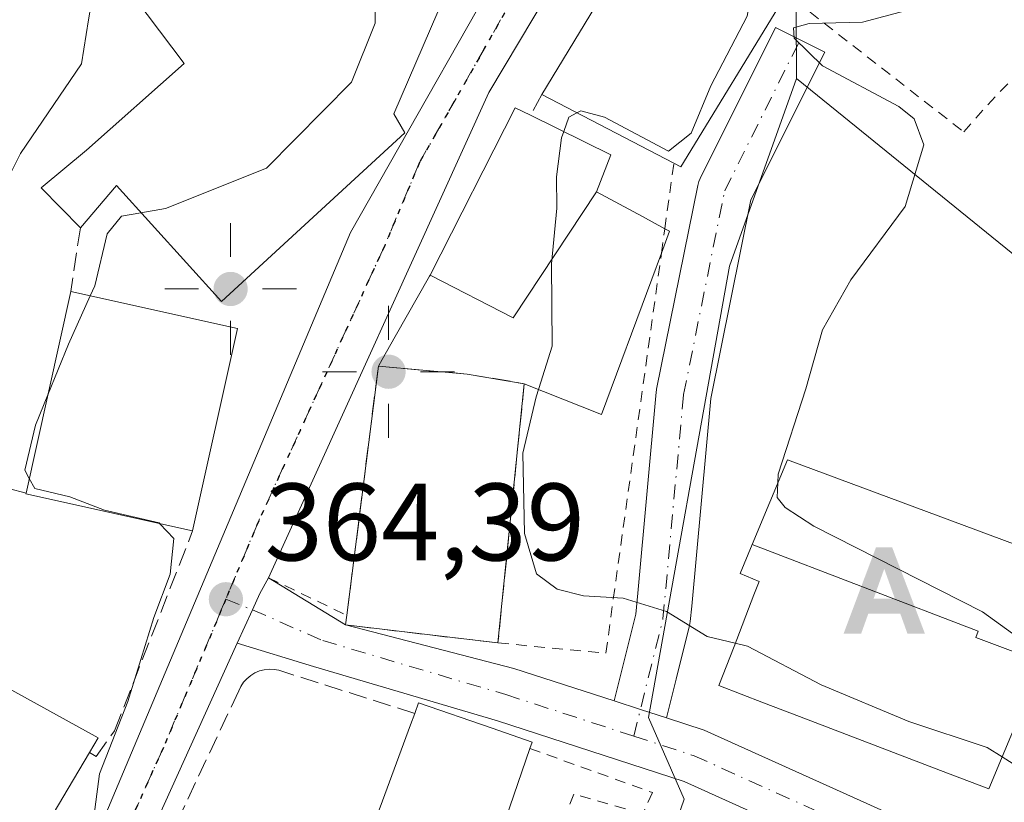
# Model space of a CAD drawing. Units: metres. Extents: x 637313 to 640123, y 4771454 to 4773818.
# Drawn here: x 638122 to 638211, y 4772397 to 4772468 of the extents above; entities that cross this region are included whole.
import ezdxf

# ---------------------------------------------------------------- set-up
doc = ezdxf.new("R2010")
doc.units = ezdxf.units.M
doc.header["$MEASUREMENT"] = 0
for name, pattern in [('DGN Style 2', [1.6480167562047852, 0.988810053722871, -0.6592067024819142]), ('DGN Style 3', [2.307223458686699, 1.648016756204785, -0.6592067024819142]), ('DGN Style 4', [2.6384748266838614, 1.318413404963828, -0.6592067024819142, 0.001648016756204785, -0.6592067024819142]), ('DGN Style 5', [1.1536117293433497, 0.4944050268614355, -0.6592067024819142])]:
    doc.linetypes.add(name, pattern=pattern)
for name, color, linetype, lineweight in [('Alambrada', 7, 'DGN Style 2', 0), ('Alojamiento puntual', 7, 'Continuous', 0), ('Carretera de calzada única Cxs', 7, 'Continuous', 13), ('Carretera de calzada única eje', 7, 'DGN Style 4', 0), ('Curva de nivel normal', 30, 'Continuous', 0), ('Edificación Cxs', 1, 'Continuous', 13), ('Edificación religiosa Cxs', 192, 'Continuous', 13), ('Instalación de energía eléctrica Cxs', 135, 'Continuous', 0), ('Instalación de seguridad ciudadana CxS', 111, 'Continuous', 0), ('Instalación de servicios públicos', 91, 'DGN Style 3', 0), ('Instalación de servicios públicos CxS', 91, 'Continuous', 0), ('Instalación de telecomunicaciones y medición Cxs', 135, 'Continuous', 0), ('Instalación educativa CxS', 9, 'Continuous', 0), ('Instalación sanitaria CxS', 9, 'Continuous', 0), ('Muro lineal', 1, 'DGN Style 3', 13), ('Núcleo urbano CxS', 7, 'Continuous', 0), ('Obra de contención lineal', 1, 'DGN Style 3', 13), ('Punto de cota en terreno', 7, 'Continuous', 0), ('Punto geodésico', 7, 'Continuous', 0), ('Ruta', 7, 'DGN Style 5', 30), ('Rótulo de punto de cota en terreno', 7, 'Continuous', 0), ('Valla', 7, 'DGN Style 2', 0), ('Vía urbana Cxs', 4, 'Continuous', 0), ('Vía urbana eje', 4, 'DGN Style 4', 0)]:
    doc.layers.add(name, color=color, linetype=linetype, lineweight=lineweight)
doc.styles.add('Style-Arial', font='txt')

# ---------------------------------------------------------------- blocks, each defined once
blk = doc.blocks.new('5PATER')
at = {"layer": 'Instalación de energía eléctrica Cxs', "linetype": 'Continuous', "lineweight": 0}
h = blk.add_hatch(color=51, dxfattribs=at)
edge = h.paths.add_edge_path()
edge.add_ellipse((0, 0), major_axis=(-0.1095731443231308, -0.1110710700762829), ratio=0.9994222409660322, start_angle=0, end_angle=360)
blk = doc.blocks.new('5PGEO')
at = {"layer": 'Instalación de telecomunicaciones y medición Cxs', "linetype": 'Continuous', "lineweight": 0}
h = blk.add_hatch(color=5, dxfattribs=at)
edge = h.paths.add_edge_path()
edge.add_ellipse((9.672975540161133e-05, -1.615428924560547e-05), major_axis=(-0.1095731434929149, -0.1110710692347192), ratio=0.9994222409660306, start_angle=0, end_angle=360)
at = {"layer": 'Instalación de telecomunicaciones y medición Cxs', "color": 5, "linetype": 'Continuous', "lineweight": 0}
for p, q in [((0, 0.291), (0, 0.6)), ((-0.292, 0), (-0.6, 0)), ((0.291, 0), (0.6, 0)), ((0, -0.291), (0, -0.6))]:
    blk.add_line(p, q, dxfattribs=at)
blk = doc.blocks.new('5ALOJA')
at = {"layer": 'Curva de nivel normal', "linetype": 'Continuous', "lineweight": 0}
h = blk.add_hatch(color=6, dxfattribs=at)
h.paths.add_polyline_path([(-0.3691, -0.3496), (-0.0741, 0.4354), (0.0729, 0.4354), (0.3709000000000001, -0.3496), (0.2119, -0.3496), (0.1469, -0.1686), (-0.1441, -0.1686), (-0.2091, -0.3496)])
h.paths.add_polyline_path([(-0.0961, -0.0326), (0.0009000000000000001, 0.2394), (0.09790000000000001, -0.0326)], flags=16)

msp = doc.modelspace()

# ---------------------------------------------------------------- linework, layer by layer
at = {"layer": 'Alambrada', "color": 7, "linetype": 'DGN Style 2', "lineweight": 0}
msp.add_polyline3d([(638187.8901000004, 4772475.4801, 367.4931999999972), (638194.5601000005, 4772470.420100001, 359.8046000000031), (638193.6901000004, 4772468.690099999, 359.4412000000011), (638207.6801000005, 4772457.800100001, 355.0525000000052), (638209.8701, 4772460.270099999, 354.7541000000056), (638212.1501000002, 4772462.6601, 354.4940000000061), (638214.5301000001, 4772464.950099999, 354.6867000000057), (638216.9901000002, 4772467.1501, 355.3228999999992), (638219.5401, 4772469.2501, 355.9190999999992), (638222.1700999998, 4772471.2401, 357.3937000000006), (638224.8800999997, 4772473.130100001, 359.963699999993), (638227.6601, 4772474.920100001, 361.5817999999999), (638230.5100999996, 4772476.590100001, 357.9526000000042), (638233.4200999998, 4772478.140100001, 354.867499999993), (638236.3901000004, 4772479.590100001, 353.8603000000003), (638234.7801000001, 4772483.670100001, 354.6486000000005), (638229.8300999999, 4772494.5601, 360.618100000007), (638229.5800999999, 4772495.550100001, 361.1784000000043), (638228.8400999998, 4772503.350099999, 364.2948999999935)], dxfattribs=at)
at = {"layer": 'Carretera de calzada única Cxs', "color": 7, "linetype": 'Continuous', "lineweight": 13, "extrusion": (-0.3743995400007505, 0.2293330516205634, 0.8984605366300884), "elevation": 855879.5037353152, "flags": 128}
msp.add_lwpolyline([(-4402959.932502818, -1750602.41543237), (-4402959.932502818, -1750593.25278404)], dxfattribs=at)
at = {"layer": 'Carretera de calzada única Cxs', "color": 7, "linetype": 'Continuous', "lineweight": 13, "extrusion": (-0.2082779949618268, -0.9524014066801554, 0.2226024199516767), "elevation": -4678083.666510134, "flags": 128}
msp.add_lwpolyline([(-396152.0253187844, 1068531.42714633), (-396136.2155154413, 1068528.790285677), (-396126.6595694035, 1068524.565277301)], dxfattribs=at)
at = {"layer": 'Carretera de calzada única Cxs', "color": 7, "linetype": 'Continuous', "lineweight": 13, "extrusion": (-0.3082711882823788, -0.9512984929387153, 0.0002276126082787405), "elevation": -4736713.812436037, "flags": 128}
msp.add_lwpolyline([(-864099.5622896503, 1439.937522818281), (-864097.0564139183, 1439.426322805045), (-864094.5502527966, 1439.321422802322)], dxfattribs=at)
at = {"layer": 'Carretera de calzada única Cxs', "color": 7, "linetype": 'Continuous', "lineweight": 13, "extrusion": (-0.211336141317485, -0.4917748959261563, 0.8446860287170933), "elevation": -2481514.261997984, "flags": 128}
msp.add_lwpolyline([(-1297944.199649436, 3916701.038685752), (-1297940.634426998, 3916701.430082791), (-1297921.644611809, 3916701.012717166)], dxfattribs=at)
at = {"layer": 'Carretera de calzada única Cxs', "color": 7, "linetype": 'Continuous', "lineweight": 13}
for points in [[(638215.6200000001, 4772535.395400001, 360.4986000000063), (638214.6101000002, 4772534.4301, 360.567200000005), (638210.8201000001, 4772530.8201, 360.8638999999966), (638204.6501000002, 4772523.9801, 361.7741999999998), (638190.4200999998, 4772504.880100001, 364.0856000000058), (638164.4501, 4772461.390100001, 364.8399999999965), (638144.3901000004, 4772417.2401, 364.4685000000027)], [(638214.6101000002, 4772534.4301, 360.567200000005), (638210.8201000001, 4772530.8201, 360.8638999999966), (638204.6501000002, 4772523.9801, 361.7741999999998), (638190.4200999998, 4772504.880100001, 364.0856000000058), (638164.4501, 4772461.390100001, 364.8399999999965), (638144.3901000004, 4772417.2401, 364.4685000000027), (638143.6101000002, 4772415.8101, 364.4731999999931), (638142.9250999996, 4772414.313100001, 364.4861999999994), (638141.5201000003, 4772411.270099999, 364.6692999999942), (638130.7100999998, 4772387.340100001, 368.4484999999986), (638126.8400999998, 4772382.200099999, 365.9997000000003), (638123.2401000002, 4772380.4901, 365.6025999999983), (638120.6201, 4772379.2601, 365.934500000003), (638103.8800999997, 4772373.170100001, 368.324099999998), (638097.3000999996, 4772370.4001, 367.7698999999994), (638092.6401000004, 4772367.9101, 366.8959999999934), (638083.7200999996, 4772362.1501, 370.0041000000056), (638079.7801000001, 4772358.700099999, 367.3438000000024), (638075.3101000005, 4772354.050100001, 366.796199999997), (638073.7901, 4772351.5101, 366.6698999999935), (638072.8901000004, 4772350.030099999, 366.670499999993), (638072.0301000001, 4772346.3201, 366.9296999999933)], [(638066.8701, 4772341.6801, 370.5396999999939), (638067.0800999999, 4772346.5101, 369.3696000000054), (638068.1300999997, 4772351.030099999, 368.1475000000065), (638069.2200999996, 4772353.280099999, 367.7985999999946), (638071.6601, 4772356.520099999, 367.5160000000033), (638077.0201000003, 4772362.100099999, 368.6272999999928), (638081.3400999998, 4772365.4901, 375.5804999999964), (638090.5601000005, 4772371.440099999, 371.1570999999968), (638094.0500999996, 4772373.3101, 368.113400000002), (638095.5401, 4772374.100099999, 368.6190999999963), (638102.3901000004, 4772376.9801, 369.374100000001), (638118.6801000005, 4772382.9101, 368.4866000000038), (638122.8300999999, 4772385.920100001, 367.0106999999989), (638126.8800999997, 4772390.170100001, 366.1860000000015), (638128.1300999997, 4772392.3101, 366.1153000000049), (638151.8400999998, 4772448.6501, 369.6937000000034), (638185.5500999996, 4772507.870100001, 364.6880999999994), (638200.6601, 4772527.2501, 361.4728000000032), (638202.4200999998, 4772529.1501, 361.2406000000047), (638207.1201, 4772534.2401, 360.928899999999)], [(638094.0500999996, 4772373.3101, 368.113400000002), (638095.5401, 4772374.100099999, 368.6190999999963), (638102.3901000004, 4772376.9801, 369.374100000001), (638118.6801000005, 4772382.9101, 368.4866000000038), (638122.8300999999, 4772385.920100001, 367.0106999999989), (638126.8800999997, 4772390.170100001, 366.1860000000015), (638128.1300999997, 4772392.3101, 366.1153000000049), (638151.8400999998, 4772448.6501, 369.6937000000034), (638185.5500999996, 4772507.870100001, 364.6880999999994), (638200.6601, 4772527.2501, 361.4728000000032), (638202.4200999998, 4772529.1501, 361.2406000000047), (638207.1201, 4772534.2401, 360.928899999999)], [(638209.1391000003, 4772343.020500001, 359.0577999999951), (638210.3125, 4772349.6207, 358.460500000001), (638209.8592999997, 4772360.7983, 358.6619000000064), (638206.1505000005, 4772373.779100001, 361.1154999999999), (638202.3032999998, 4772384.859300001, 364.434699999998), (638197.9445000002, 4772391.608300001, 361.8772000000026), (638182.2320999998, 4772398.708900001, 361.8129999999946), (638165.2505000001, 4772404.212300001, 366.6781999999948), (638148.4744999995, 4772409.165300001, 364.9658999999957), (638141.5201000003, 4772411.270099999, 364.6692999999942), (638142.9250999996, 4772414.313100001, 364.4861999999994), (638143.6101000002, 4772415.8101, 364.4731999999931), (638144.3901000004, 4772417.2401, 364.4685000000027), (638151.4101, 4772412.940099999, 368.491399999999), (638166.7295000004, 4772408.9891, 365.9207000000025), (638175.8639000002, 4772406.0288, 361.8016999999964), (638178.2477000002, 4772405.256200001, 361.2905000000028), (638180.6317999996, 4772404.4836, 361.1855999999971), (638184.0378999999, 4772403.379699999, 361.3950999999943), (638201.3457000004, 4772395.5581, 361.1717000000062), (638205.1633000001, 4772389.646700001, 364.4802999999956), (638206.8295, 4772387.0669, 368.0543999999936), (638210.9197000006, 4772375.2871, 364.3690999999963), (638214.8309000004, 4772361.5977, 359.2437999999966)], [(638144.3901000004, 4772417.2401, 364.4685000000027), (638143.6101000002, 4772415.8101, 364.4731999999931), (638142.9250999996, 4772414.313100001, 364.4861999999994), (638141.5201000003, 4772411.270099999, 364.6692999999942)], [(638144.3901000004, 4772417.2401, 364.4685000000027), (638143.6101000002, 4772415.8101, 364.4731999999931), (638142.9250999996, 4772414.313100001, 364.4861999999994), (638141.5201000003, 4772411.270099999, 364.6692999999942)], [(638141.5201000003, 4772411.270099999, 364.6692999999942), (638130.7100999998, 4772387.340100001, 368.4484999999986), (638126.8400999998, 4772382.200099999, 365.9997000000003), (638123.2401000002, 4772380.4901, 365.6025999999983), (638120.6201, 4772379.2601, 365.934500000003), (638103.8800999997, 4772373.170100001, 368.324099999998), (638097.3000999996, 4772370.4001, 367.7698999999994), (638092.6401000004, 4772367.9101, 366.8959999999934), (638083.7200999996, 4772362.1501, 370.0041000000056), (638079.7801000001, 4772358.700099999, 367.3438000000024), (638075.3101000005, 4772354.050100001, 366.796199999997), (638073.7901, 4772351.5101, 366.6698999999935), (638072.8901000004, 4772350.030099999, 366.670499999993), (638072.0301000001, 4772346.3201, 366.9296999999933), (638071.8501000004, 4772342.380100001, 367.0975999999937), (638071.8601000002, 4772341.110099999, 367.207899999994), (638072.3901000004, 4772338.8201, 366.9677999999985), (638072.9001000002, 4772337.620100001, 366.9045000000042), (638074.2901, 4772334.3301, 367.4548999999971), (638083.9401000004, 4772325.200099999, 370.0866999999998), (638089.1101000002, 4772321.3301, 369.8925000000018)], [(638166.5810000002, 4772321.333000001, 356.051999999996), (638159.5783000002, 4772329.838500001, 356.8179999999993), (638157.6535, 4772336.856899999, 351.2848999999987), (638160.2128999997, 4772343.894900001, 352.5293999999994), (638166.5087000001, 4772346.4133, 352.0353000000032), (638179.4011000004, 4772345.9045, 355.5573000000004), (638191.0421000002, 4772342.625299999, 354.5356000000029), (638201.5541000003, 4772339.826300001, 358.6817000000011), (638206.5547000002, 4772339.2707, 356.7761000000028), (638209.1391000003, 4772343.020500001, 359.0577999999951), (638210.3125, 4772349.6207, 358.460500000001), (638209.8592999997, 4772360.7983, 358.6619000000064), (638206.1505000005, 4772373.779100001, 361.1154999999999), (638202.3032999998, 4772384.859300001, 364.434699999998), (638197.9445000002, 4772391.608300001, 361.8772000000026), (638182.2320999998, 4772398.708900001, 361.8129999999946), (638165.2505000001, 4772404.212300001, 366.6781999999948), (638148.4744999995, 4772409.165300001, 364.9658999999957), (638141.5201000003, 4772411.270099999, 364.6692999999942)]]:
    msp.add_polyline3d(points, dxfattribs=at)
at = {"layer": 'Carretera de calzada única eje', "color": 7, "linetype": 'DGN Style 4', "lineweight": 0}
for points in [[(638210.2077000003, 4772533.6753, 360.6937999999937), (638208.9700999996, 4772532.530099999, 360.7247000000062), (638205.8800999997, 4772529.110099999, 360.8570000000037), (638202.6501000002, 4772525.610099999, 361.1067000000039), (638195.5401, 4772516.0601, 362.0951000000059), (638187.9801000003, 4772506.370100001, 363.108699999997), (638175.0000999998, 4772484.630100001, 363.5440999999992), (638158.1401000004, 4772455.020099999, 367.5853999999963), (638154.9700999996, 4772447.470100001, 366.0771999999997), (638143.5000999998, 4772422.4101, 364.7859000000026), (638140.5000999998, 4772415.280099999, 364.8120999999956)], [(638140.5000999998, 4772415.280099999, 364.8120999999956), (638140.0900999998, 4772414.300100001, 364.8070000000007), (638134.8201000001, 4772401.790100001, 365.2834000000003), (638129.4200999998, 4772389.8201, 366.7918000000063), (638128.7901, 4772388.7501, 366.4538999999932), (638126.8601000002, 4772386.1801, 365.6882999999943), (638124.8300999999, 4772384.0601, 366.0286999999953), (638121.7200999996, 4772382.590100001, 366.0996000000014)], [(638140.5000999998, 4772415.280099999, 364.8120999999956), (638142.9250999996, 4772414.313100001, 364.4861999999994), (638149.3213000001, 4772411.5219, 365.991399999999), (638165.9901000002, 4772406.6007, 364.6382000000012), (638177.6425000001, 4772402.8245, 361.2967999999965)], [(638177.6425000001, 4772402.8245, 361.2967999999965), (638183.1350999996, 4772401.044299999, 361.4223999999958), (638199.6451000003, 4772393.583100001, 361.1325999999972), (638200.5972999996, 4772392.108700001, 361.3742000000057)]]:
    msp.add_polyline3d(points, dxfattribs=at)
at = {"layer": 'Curva de nivel normal', "color": 30, "linetype": 'Continuous', "lineweight": 0, "flags": 128}
for points, elevation in [([(638132.7788000006, 4772450.447799999), (638135, 4772450.83), (638144.2199999997, 4772454.49), (638151.9299999997, 4772462.32), (638154.0999999996, 4772467.699999999), (638154.1100000005, 4772474.710000001), (638159.2000000002, 4772486.710000001), (638160.2192000002, 4772488.6215)], 365), ([(638214.1100000005, 4772478.539999999), (638207.6500000004, 4772473.779999999), (638204.6500000004, 4772470.439999999), (638202.3499999996, 4772468.800000001), (638198.4600000001, 4772467.779999999), (638193.5999999996, 4772467.65), (638192.2000000002, 4772467.279999999), (638192.2400000002, 4772466.33), (638194.8200000003, 4772463.82), (638201.7599999999, 4772460.100000001), (638203.1699999999, 4772459), (638204.0499999998, 4772456.619999999), (638202.3499999996, 4772451.02), (638197.4199999999, 4772444.34), (638194.8399999999, 4772439.779999999), (638193.2999999998, 4772434.42), (638190.7999999998, 4772426.65), (638190.7665999997, 4772425.8676)], 355), ([(638111.5115, 4772407.2784), (638113.3499999996, 4772414.16), (638114.4299999997, 4772423.76), (638115.4699999997, 4772429.810000001), (638116.3799999999, 4772440.039999999), (638117.9800000006, 4772448.25), (638121.7999999998, 4772455.82), (638127.3499999996, 4772463.99), (638128.0099999999, 4772467.99), (638128.7999999998, 4772472.67), (638129.4073999999, 4772473.7116)], 370), ([(638188.1393999998, 4772472.055199999), (638188.5, 4772471.480000001), (638187.9699999997, 4772468.33), (638184.6699999999, 4772461.99), (638182.8799999999, 4772457.67), (638180.7999999998, 4772456.050000001), (638174.9900000002, 4772459.15), (638172.8200000003, 4772459.720000001), (638172.4649, 4772459.532600001)], 360), ([(638172.4649, 4772459.532600001), (638171.7400000002, 4772459.15), (638171.2605, 4772457.829600001)], 360), ([(638171.2605, 4772457.829600001), (638171.0499999998, 4772457.25), (638170.6200000001, 4772453.720000001), (638170.6399999997, 4772450.850000001), (638170.1600000003, 4772445.789999999), (638170.2100000001, 4772438.300000001), (638168.9989999998, 4772434.449999999)], 360), ([(638128.1660000002, 4772442.8738), (638128.5800000001, 4772443.789999999), (638129.7000000002, 4772448.52), (638130.9900000002, 4772450.140000001), (638132.7788000006, 4772450.447799999)], 365), ([(638124.2954000002, 4772433.876300001), (638126.1900000004, 4772438.5), (638128.1660000002, 4772442.8738)], 365), ([(638168.9989999998, 4772434.449999999), (638168.7599999999, 4772433.689999999), (638167.5300000003, 4772428.560000001), (638167.7000000002, 4772421.27), (638168.7800000003, 4772417.59), (638170.6699999999, 4772416.210000001), (638173.0800000001, 4772415.59), (638176.6699999999, 4772415.390000001), (638180.6299999999, 4772414.16), (638184.3399999999, 4772411.880000001), (638186.8778999997, 4772411.2698)], 360), ([(638122.6048999998, 4772426.2587), (638122.2000000002, 4772427.01), (638123.1699999999, 4772431.130000001), (638124.2954000002, 4772433.876300001)], 365), ([(638134.5027999999, 4772422.152899999), (638134.4299999997, 4772422.230000001), (638129.4600000001, 4772423.380000001), (638126.29, 4772424.600000001), (638123.0999999996, 4772425.34), (638122.6048999998, 4772426.2587)], 365), ([(638190.7665999997, 4772425.8676), (638190.7100000001, 4772424.539999999), (638191.4400000004, 4772423.619999999), (638194.04, 4772421.930000001), (638209.3899999997, 4772414.119999999), (638216.2666999997, 4772409.1503)], 355), ([(638132.4111000003, 4772386.322799999), (638130.0099999999, 4772388.680000001), (638128.1600000003, 4772392.890000001), (638128.9900000002, 4772399.390000001), (638131.5899999999, 4772405.960000001), (638133.9600000001, 4772413.630000001), (638135.4199999999, 4772417.560000001), (638135.7800000003, 4772420.800000001), (638134.5027999999, 4772422.152899999)], 365), ([(638186.8778999997, 4772411.2698), (638188, 4772411), (638194.7000000002, 4772407.49), (638202.6799999997, 4772404.16), (638209.8200000003, 4772401.789999999), (638211.181, 4772400.928099999)], 360), ([(638211.181, 4772400.928099999), (638212.5199999996, 4772400.08), (638213.29, 4772397.310000001), (638212.3200000003, 4772394.210000001), (638208.0899999999, 4772389.15), (638204.6600000003, 4772387.279999999), (638202.8499999996, 4772383.99), (638203.1600000003, 4772374.65), (638203.79, 4772362.65), (638202.5999999996, 4772355.980000001), (638200.3200000003, 4772353.529999999), (638196.6500000004, 4772352.84), (638193.1100000005, 4772353.08), (638190.8600000005, 4772354.09), (638187, 4772355.5), (638182.3700000001, 4772356.16), (638176.6500000004, 4772355.24), (638174.3653999995, 4772355.600299999)], 360)]:
    msp.add_lwpolyline(points, dxfattribs=dict(at, elevation=elevation))
at = {"layer": 'Edificación Cxs', "color": 1, "linetype": 'Continuous', "lineweight": 13, "flags": 128}
for points, elevation in [([(638191.4200999998, 4772470.170100001), (638181.9200999998, 4772454.620100001), (638181.2901, 4772454.940099999), (638169.2801000001, 4772461.190099999), (638179.0301000001, 4772477.290100001)], 365.2407999999995), ([(638174.2603000002, 4772452.340399999), (638166.6500000004, 4772440.872), (638159.0942000002, 4772444.7479), (638166.8400999998, 4772460.0001), (638168.2301000003, 4772459.3201), (638175.5500999996, 4772455.720100001)], 370.2706999999937), ([(638167.6704000002, 4772434.890000001), (638162.4801000003, 4772435.7601), (638154.3898, 4772436.470100001), (638154.7357000001, 4772437.0777), (638155.9303000001, 4772439.177100001), (638155.9342999998, 4772439.1841), (638159.0500999996, 4772444.6601), (638159.0942000002, 4772444.7479), (638166.6500000004, 4772440.872), (638174.2603000002, 4772452.340399999), (638178.4291000003, 4772450.0911), (638180.4700999996, 4772448.9901), (638180.8901000004, 4772448.7601), (638180.1601, 4772446.770099999), (638179.2785, 4772444.404100001), (638174.6901000004, 4772432.090100001)], 372.5326999999962), ([(638141.5701000001, 4772439.9001), (638137.4801000003, 4772421.4901), (638122.3000999996, 4772424.870100001), (638122.3101000005, 4772424.9301), (638126.3800999997, 4772443.270099999)], 371.6912000000011), ([(638167.6704000002, 4772434.890000001), (638165.2801000001, 4772411.300100001), (638151.4101, 4772412.940099999), (638151.5201000003, 4772413.8201), (638154.3898, 4772436.470100001), (638162.4801000003, 4772435.7601)], 372.5326999999962), ([(638216.2193999998, 4772409.0174), (638208.7980000004, 4772411.800000001), (638209.0109999999, 4772412.361), (638188.4261999996, 4772420.261), (638191.6401000004, 4772427.960100001), (638219.3300999999, 4772417.690099999)], 367.8331999999937), ([(638216.2193999998, 4772409.0174), (638214.5701000001, 4772404.420100001), (638212.9200999998, 4772405.0701), (638211.4309, 4772401.5231), (638209.9600999998, 4772398.020099999), (638205.5768999998, 4772399.696900001), (638202.3101000005, 4772400.946699999), (638192.7380999997, 4772404.608899999), (638189.4659000002, 4772405.8607), (638185.3901000004, 4772407.420100001), (638186.7701000003, 4772410.990900001), (638188.5768999998, 4772415.6657), (638189.0500999996, 4772416.890100001), (638187.3201000001, 4772417.610099999), (638188.4261999996, 4772420.261), (638209.0109999999, 4772412.361), (638208.7980000004, 4772411.800000001)], 367.8331999999938), ([(638128.1001000004, 4772401.340100001), (638123.3201000001, 4772393.3101), (638115.4600999998, 4772383.210100001), (638104.3701, 4772389.840100001), (638103.1401000004, 4772390.5701), (638111.4801000003, 4772401.720100001), (638112.5301000001, 4772401.0601), (638114.8201000001, 4772404.7401), (638111.1601, 4772406.7601), (638113.9600999998, 4772410.890100001), (638128.8701, 4772402.6601)], 374.8049000000029), ([(638157.0603999998, 4772384.0099), (638151.3698000005, 4772387.710300001), (638151.9159000004, 4772389.1917), (638157.3161000004, 4772403.848099999), (638157.7001, 4772404.890100001), (638158.0500999996, 4772405.850099999), (638164.7594999997, 4772403.537900001), (638168.3800999997, 4772402.290100001), (638168.1801000005, 4772401.700099999), (638161.6601, 4772382.6801), (638157.7534999996, 4772383.8095)], 370.209400000007)]:
    msp.add_lwpolyline(points, close=True, dxfattribs=dict(at, elevation=elevation))
at = {"layer": 'Edificación Cxs', "color": 1, "linetype": 'Continuous', "lineweight": 13, "extrusion": (0.01019462520498759, 0.01683420162213907, 0.999806320880537), "elevation": 87211.64059641688, "flags": 128}
msp.add_lwpolyline([(1926295.013808392, -4411964.145819445), (1926295.013808392, -4411982.971593541)], dxfattribs=at)
at = {"layer": 'Edificación Cxs', "color": 1, "linetype": 'Continuous', "lineweight": 13, "extrusion": (0.6009772353581845, -0.4185134797722361, 0.6809352611153043), "elevation": -1613558.542149268, "flags": 128}
msp.add_lwpolyline([(4281101.899696476, 1500784.894384749), (4281083.710046429, 1500783.292950701), (4281083.612618423, 1500784.320746922)], dxfattribs=at)
at = {"layer": 'Edificación Cxs', "color": 1, "linetype": 'Continuous', "lineweight": 13, "extrusion": (0.2704169256547351, -0.1407248780490371, 0.9524028533228601), "elevation": -498684.3878185772, "flags": 128}
msp.add_lwpolyline([(4528114.198488793, 1559197.656284432), (4528114.198488793, 1559211.871833041)], dxfattribs=at)
at = {"layer": 'Edificación Cxs', "color": 1, "linetype": 'Continuous', "lineweight": 13, "extrusion": (0.7758541420075326, 0.1608320590226311, 0.6100683561047046), "elevation": 1262918.286792085, "flags": 128}
msp.add_lwpolyline([(4543560.228456336, -971926.77577478), (4543559.917992153, -971927.3733651435), (4543558.117595205, -971925.5395767626)], dxfattribs=at)
at = {"layer": 'Edificación Cxs', "color": 1, "linetype": 'Continuous', "lineweight": 13, "extrusion": (0.1311581263486464, 0.3519965139981465, 0.9267664215032098), "elevation": 1763923.056516354, "flags": 128}
msp.add_lwpolyline([(1068336.676953901, -4350948.680107111), (1068336.676953901, -4350945.955676507)], dxfattribs=at)
at = {"layer": 'Edificación Cxs', "color": 1, "linetype": 'Continuous', "lineweight": 13, "extrusion": (0.01155852674822805, 0.05208436869711853, 0.9985757953189298), "elevation": 256315.6552642335, "flags": 128}
msp.add_lwpolyline([(410972.690585055, -4790474.263233383), (410972.690585055, -4790493.076205336)], dxfattribs=at)
at = {"layer": 'Edificación Cxs', "color": 1, "linetype": 'Continuous', "lineweight": 13, "extrusion": (0.009731185768309326, -0.002158926664315639, 0.999950320295564), "elevation": -3722.959596986187, "flags": 128}
msp.add_lwpolyline([(638092.5580061815, 4772446.354617356), (638107.748796256, 4772442.984609504)], dxfattribs=at)
at = {"layer": 'Edificación Cxs', "color": 1, "linetype": 'Continuous', "lineweight": 13, "extrusion": (-0.01005271912424934, -0.04524952544891466, 0.9989251339739416), "elevation": -221995.5645514018, "flags": 128}
msp.add_lwpolyline([(-412066.1196082074, 4792110.900557392), (-412066.1196082073, 4792092.021415463)], dxfattribs=at)
at = {"layer": 'Edificación Cxs', "color": 1, "linetype": 'Continuous', "lineweight": 13, "extrusion": (0.08899707744474605, -0.1860699276119272, 0.9784975739595811), "elevation": -830850.0416884116, "flags": 128}
msp.add_lwpolyline([(2634898.506552085, 3943377.299691111), (2634886.270772772, 3943387.109719255), (2634886.305682994, 3943387.160626291)], dxfattribs=at)
at = {"layer": 'Edificación Cxs', "color": 1, "linetype": 'Continuous', "lineweight": 13, "extrusion": (-0.1518762042443669, -0.3720605483936781, 0.9156989499356865), "elevation": -1872209.16236583, "flags": 128}
msp.add_lwpolyline([(-1212794.489154604, 4266981.023917243), (-1212807.950285921, 4266976.957625756), (-1212808.181021149, 4266977.892765797)], dxfattribs=at)
at = {"layer": 'Edificación Cxs', "color": 1, "linetype": 'Continuous', "lineweight": 13}
for points in [[(638151.5201000003, 4772413.8201, 368.8671999999933), (638154.3901000004, 4772436.470100001, 368.1285999999964), (638154.7357000001, 4772437.0777, 368.1848999999929), (638155.9303000001, 4772439.177100001, 369.0460000000021), (638155.9342999998, 4772439.1841, 369.0492999999988), (638159.0500999996, 4772444.6601, 368.8941999999952), (638159.0944999997, 4772444.7477, 368.859500000006), (638166.8400999998, 4772460.0001, 366.3429999999935), (638168.2301000003, 4772459.3201, 367.2402000000002)], [(638168.2301000003, 4772459.3201, 367.2402000000002), (638175.5500999996, 4772455.720100001, 366.1563000000024), (638174.2600999996, 4772452.340100001, 368.5259999999981), (638178.4291000003, 4772450.0911, 363.6290000000009), (638180.4700999996, 4772448.9901, 361.480899999995)], [(638179.2785, 4772444.404100001, 363.4838000000018), (638174.6901000004, 4772432.090100001, 362.8396000000066), (638167.6700999998, 4772434.890100001, 371.1450000000041), (638165.2801000001, 4772411.300100001, 370.1254999999946)], [(638216.2191000005, 4772409.0175, 362.4787000000069), (638214.5701000001, 4772404.420100001, 363.9438999999985), (638212.9200999998, 4772405.0701, 366.5767999999953), (638211.4309, 4772401.5231, 366.102899999998), (638209.9600999998, 4772398.020099999, 363.6659000000073), (638205.5768999998, 4772399.696900001, 364.7029000000039), (638202.3101000005, 4772400.946699999, 364.3821000000025), (638192.7380999997, 4772404.608899999, 364.8858000000037), (638189.4659000002, 4772405.8607, 364.8034999999945), (638185.3901000004, 4772407.420100001, 363.3352000000014), (638186.7701000003, 4772410.990900001, 364.7008999999962), (638188.5768999998, 4772415.6657, 364.6852000000072), (638189.0500999996, 4772416.890100001, 364.4274000000005), (638187.3201000001, 4772417.610099999, 362.4998999999953), (638188.4265000002, 4772420.2609, 361.7293000000063), (638191.6401000004, 4772427.960100001, 358.4152000000031), (638219.3300999999, 4772417.690099999, 356.7706000000035), (638216.2191000005, 4772409.0175, 362.4787000000069)], [(638104.3701, 4772389.840100001, 373.0041000000056), (638103.1401000004, 4772390.5701, 373.2477000000072), (638111.4801000003, 4772401.720100001, 373.8567999999942), (638112.5301000001, 4772401.0601, 373.7793999999994), (638114.8201000001, 4772404.7401, 373.1805000000023), (638111.1601, 4772406.7601, 374.8049000000028), (638113.9600999998, 4772410.890100001, 372.2238999999972), (638128.8701, 4772402.6601, 369.209400000007), (638128.1001000004, 4772401.340100001, 369.5929999999935)], [(638157.7001, 4772404.890100001, 366.5789999999979), (638158.0500999996, 4772405.850099999, 366.0562000000064), (638164.7594999997, 4772403.537900001, 367.4640999999974), (638168.3800999997, 4772402.290100001, 365.7623000000021), (638168.1801000005, 4772401.700099999, 366.0185999999958)], [(638135.2500999998, 4772393.3201, 368.3028999999952), (638148.8554999996, 4772388.585100001, 370.5007000000041), (638151.3701, 4772387.710100001, 370.209400000007), (638151.9159000004, 4772389.1917, 368.9262000000017), (638157.3161000004, 4772403.848099999, 367.0486999999994), (638157.7001, 4772404.890100001, 366.5789999999979)], [(638168.1801000005, 4772401.700099999, 366.0185999999958), (638161.6601, 4772382.6801, 366.6747000000032), (638157.7534999996, 4772383.8095, 368.373900000006), (638157.0601000005, 4772384.0101, 368.6245000000054), (638152.6801000005, 4772369.890100001, 367.1635999999999), (638160.5131000001, 4772367.263499999, 365.3649000000005), (638164.4600999998, 4772365.940099999, 364.2976000000053), (638161.7100999998, 4772357.540100001, 368.5939999999973)], [(638128.1001000004, 4772401.340100001, 369.5929999999935), (638123.3201000001, 4772393.3101, 371.0405000000028), (638115.4600999998, 4772383.210100001, 370.392200000002), (638104.3701, 4772389.840100001, 373.0041000000056)]]:
    msp.add_polyline3d(points, dxfattribs=at)
at = {"layer": 'Edificación religiosa Cxs', "color": 192, "linetype": 'Continuous', "lineweight": 13, "elevation": 376.0019999999932, "flags": 128}
msp.add_lwpolyline([(638151.6001000004, 4772473.3101), (638159.8000999996, 4772468.720100001), (638155.8000999996, 4772459.4301), (638156.7901, 4772457.700099999), (638140.1001000004, 4772442.360099999), (638130.5500999996, 4772452.9101), (638127.2600999996, 4772449.0701), (638123.6901000004, 4772452.710100001), (638127.8201000001, 4772456.130100001), (638136.7100999998, 4772464.0101), (638127.7301000003, 4772475.940099999), (638133.8501000004, 4772480.850099999), (638138.5000999998, 4772484.170100001), (638149.6201, 4772470.9901)], close=True, dxfattribs=at)
at = {"layer": 'Edificación religiosa Cxs', "color": 192, "linetype": 'Continuous', "lineweight": 13}
for points in [[(638127.2600999996, 4772449.0701, 369.9964999999939), (638123.6901000004, 4772452.710100001, 374.610400000005), (638127.8201000001, 4772456.130100001, 372.508600000001), (638136.7100999998, 4772464.0101, 374.8279999999941), (638127.7301000003, 4772475.940099999, 376.0019999999931), (638133.8501000004, 4772480.850099999, 374.0749000000069), (638138.5000999998, 4772484.170100001, 372.6186000000016), (638149.6201, 4772470.9901, 374.6272000000026), (638151.6001000004, 4772473.3101, 371.1778999999952)], [(638159.8000999996, 4772468.720100001, 368.2921999999962), (638155.8000999996, 4772459.4301, 373.8991999999998), (638156.7901, 4772457.700099999, 371.8320999999996), (638140.1001000004, 4772442.360099999, 371.0831999999937), (638130.5500999996, 4772452.9101, 373.4517999999953), (638127.2600999996, 4772449.0701, 369.9964999999939)]]:
    msp.add_polyline3d(points, dxfattribs=at)
at = {"layer": 'Instalación de seguridad ciudadana CxS', "color": 111, "linetype": 'Continuous', "lineweight": 0, "extrusion": (0.01019462520498759, 0.01683420162213907, 0.999806320880537), "elevation": 87211.64059641688, "flags": 128}
msp.add_lwpolyline([(1926295.013808392, -4411964.145819445), (1926295.013808392, -4411982.971593541)], dxfattribs=at)
at = {"layer": 'Instalación de seguridad ciudadana CxS', "color": 111, "linetype": 'Continuous', "lineweight": 0, "extrusion": (0.6009772353581845, -0.4185134797722361, 0.6809352611153043), "elevation": -1613558.542149268, "flags": 128}
msp.add_lwpolyline([(4281101.899696476, 1500784.894384749), (4281083.710046429, 1500783.292950701), (4281083.612618423, 1500784.320746922)], dxfattribs=at)
at = {"layer": 'Instalación de seguridad ciudadana CxS', "color": 111, "linetype": 'Continuous', "lineweight": 0, "extrusion": (0.2704169256547351, -0.1407248780490371, 0.9524028533228601), "elevation": -498684.3878185772, "flags": 128}
msp.add_lwpolyline([(4528114.198488793, 1559197.656284432), (4528114.198488793, 1559211.871833041)], dxfattribs=at)
at = {"layer": 'Instalación de seguridad ciudadana CxS', "color": 111, "linetype": 'Continuous', "lineweight": 0}
msp.add_polyline3d([(638191.4200999998, 4772470.170100001, 361.3273999999947), (638181.9200999998, 4772454.620100001, 360.1545999999944), (638181.2901, 4772454.940099999, 360.9073000000063), (638169.2801000001, 4772461.190099999, 365.2407999999996), (638179.0301000001, 4772477.290100001, 364.8702999999951)], close=True, dxfattribs=at)
at = {"layer": 'Instalación de servicios públicos', "color": 91, "linetype": 'DGN Style 3', "lineweight": 0}
msp.add_polyline3d([(638167.6700999998, 4772434.890100001, 371.1450000000041), (638165.2801000001, 4772411.300100001, 370.1254999999946), (638151.4101, 4772412.940099999, 368.491399999999), (638151.5202000003, 4772413.8201, 368.8672999999981), (638154.3901000004, 4772436.470100001, 368.1285999999964), (638162.4801000003, 4772435.7601, 372.5326999999961), (638167.6700999998, 4772434.890100001, 371.1450000000041)], dxfattribs=at)
at = {"layer": 'Instalación de servicios públicos CxS', "color": 91, "linetype": 'Continuous', "lineweight": 0}
msp.add_polyline3d([(638167.6700999998, 4772434.890100001, 371.1450000000041), (638165.2801000001, 4772411.300100001, 370.1254999999946), (638151.4101, 4772412.940099999, 368.491399999999), (638151.5202000003, 4772413.8201, 368.8672999999981), (638154.3901000004, 4772436.470100001, 368.1285999999964), (638162.4801000003, 4772435.7601, 372.5326999999961)], close=True, dxfattribs=at)
at = {"layer": 'Instalación educativa CxS', "color": 9, "linetype": 'Continuous', "lineweight": 0}
msp.add_polyline3d([(638216.2191000005, 4772409.0175, 362.4787000000069), (638214.5701000001, 4772404.420100001, 363.9438999999985), (638212.9200999998, 4772405.0701, 366.5767999999953), (638211.4309, 4772401.5231, 366.102899999998), (638209.9600999998, 4772398.020099999, 363.6659000000073), (638205.5768999998, 4772399.696900001, 364.7029000000039), (638202.3101000005, 4772400.946699999, 364.3821000000025), (638192.7380999997, 4772404.608899999, 364.8858000000037), (638189.4659000002, 4772405.8607, 364.8034999999945), (638185.3901000004, 4772407.420100001, 363.3352000000014), (638186.7701000003, 4772410.990900001, 364.7008999999962), (638188.5768999998, 4772415.6657, 364.6852000000072), (638189.0500999996, 4772416.890100001, 364.4274000000005), (638187.3201000001, 4772417.610099999, 362.4998999999953), (638188.4265000002, 4772420.2609, 361.7293000000063), (638191.6401000004, 4772427.960100001, 358.4152000000031), (638219.3300999999, 4772417.690099999, 356.7706000000035)], close=True, dxfattribs=at)
msp.add_polyline3d([(638216.2191000005, 4772409.0175, 362.4787000000069), (638214.5701000001, 4772404.420100001, 363.9438999999985), (638212.9200999998, 4772405.0701, 366.5767999999953), (638211.4309, 4772401.5231, 366.102899999998), (638209.9600999998, 4772398.020099999, 363.6659000000073), (638205.5768999998, 4772399.696900001, 364.7029000000039), (638202.3101000005, 4772400.946699999, 364.3821000000025), (638192.7380999997, 4772404.608899999, 364.8858000000037), (638189.4659000002, 4772405.8607, 364.8034999999945), (638185.3901000004, 4772407.420100001, 363.3352000000014), (638186.7701000003, 4772410.990900001, 364.7008999999962), (638188.5768999998, 4772415.6657, 364.6852000000072), (638189.0500999996, 4772416.890100001, 364.4274000000005), (638187.3201000001, 4772417.610099999, 362.4998999999953), (638188.4265000002, 4772420.2609, 361.7293000000063), (638191.6401000004, 4772427.960100001, 358.4152000000031), (638219.3300999999, 4772417.690099999, 356.7706000000035), (638216.2191000005, 4772409.0175, 362.4787000000069)], dxfattribs=at)
at = {"layer": 'Instalación sanitaria CxS', "color": 9, "linetype": 'Continuous', "lineweight": 0, "extrusion": (0.004064528388040991, 0.03207720138995482, 0.9994771296833016), "elevation": 156048.1385231596, "flags": 128}
msp.add_lwpolyline([(-33169.84588673734, -4812246.866977809), (-33169.84588673746, -4812269.710027737)], dxfattribs=at)
at = {"layer": 'Instalación sanitaria CxS', "color": 9, "linetype": 'Continuous', "lineweight": 0, "extrusion": (-0.1392735773319242, -0.9854956304428979, 0.0969599558329301), "elevation": -4792057.638916381, "flags": 128}
msp.add_lwpolyline([(-35945.30086138367, 467207.1734383687), (-35937.19110662688, 467211.5983874751), (-35931.93042947329, 467210.2041180728)], dxfattribs=at)
at = {"layer": 'Instalación sanitaria CxS', "color": 9, "linetype": 'Continuous', "lineweight": 0, "extrusion": (-0.00433005138347994, -0.04273887537765496, 0.9990768935304578), "elevation": -206360.9964251157, "flags": 128}
msp.add_lwpolyline([(153864.9860547459, 4808028.03635483), (153864.9860547459, 4808004.303685781)], dxfattribs=at)
at = {"layer": 'Instalación sanitaria CxS', "color": 9, "linetype": 'Continuous', "lineweight": 0, "extrusion": (-0.04839386605054659, -0.3871509277330711, 0.9207454549896535), "elevation": -1878187.424363623, "flags": 128}
msp.add_lwpolyline([(41278.55283294726, 4433268.625841525), (41278.55283294726, 4433269.58902668)], dxfattribs=at)
at = {"layer": 'Instalación sanitaria CxS', "color": 9, "linetype": 'Continuous', "lineweight": 0, "extrusion": (-0.1154037744522289, 0.01364543546678167, 0.9932249347117202), "elevation": -8157.433755877028, "flags": 128}
msp.add_lwpolyline([(-4814330.979806161, 72906.46194512607), (-4814330.979806161, 72892.40005397261)], dxfattribs=at)
at = {"layer": 'Instalación sanitaria CxS', "color": 9, "linetype": 'Continuous', "lineweight": 0}
msp.add_polyline3d([(638167.6700999998, 4772434.890100001, 371.1450000000041), (638165.2801000001, 4772411.300100001, 370.1254999999946), (638151.4101, 4772412.940099999, 368.491399999999), (638151.5202000003, 4772413.8201, 368.8672999999981), (638154.3901000004, 4772436.470100001, 368.1285999999964), (638162.4801000003, 4772435.7601, 372.5326999999961)], close=True, dxfattribs=at)
at = {"layer": 'Muro lineal', "color": 1, "linetype": 'DGN Style 3', "lineweight": 13}
for points in [[(638122.3101000005, 4772424.9301, 371.6912000000011), (638098.7301000003, 4772431.190099999, 376.8723999999929), (638088.9501, 4772430.5701, 378.1315999999933), (638092.9101, 4772452.600099999, 379.357600000003), (638093.2801000001, 4772453.590100001, 379.840400000001), (638094.2701000003, 4772457.550100001, 381.5731999999989), (638094.8901000004, 4772458.540100001, 382.0176000000066), (638104.6700999998, 4772471.860099999, 382.3410000000004)], [(638157.7001, 4772404.890100001, 366.5789999999979), (638145.7701000003, 4772408.670100001, 364.7437999999966), (638145.3400999998, 4772408.8201, 364.7541999999958), (638144.9001000002, 4772408.9001, 364.7687000000006), (638144.4501, 4772408.9101, 364.7883000000002), (638144.0000999998, 4772408.870100001, 364.8119000000006), (638143.5701000001, 4772408.7501, 364.8421999999992), (638143.1501000002, 4772408.5801, 364.8779000000068), (638142.7701000003, 4772408.340100001, 364.920299999998), (638142.4200999998, 4772408.050100001, 364.9600999999966), (638142.1201, 4772407.720100001, 364.9760999999999), (638141.8800999997, 4772407.340100001, 364.9765999999945), (638141.6801000005, 4772406.940099999, 364.9529000000039), (638135.2500999998, 4772393.3201, 368.3028999999952)]]:
    msp.add_polyline3d(points, dxfattribs=at)
at = {"layer": 'Núcleo urbano CxS', "color": 7, "linetype": 'Continuous', "lineweight": 0}
for points in [[(638263.4633, 4772535.067100001, 346.7877000000008), (638262.0033, 4772531.052100001, 346.4394000000029), (638259.7753, 4772515.438100001, 345.233699999997), (638262.8963000001, 4772497.1489, 343.940499999997), (638262.8964999998, 4772477.5209, 345.2053000000014), (638266.4641000006, 4772461.460100001, 345.4141999999993), (638276.7247000001, 4772447.185500001, 340.5800000000018), (638278.9572999999, 4772437.8179, 338.6168999999936), (638265.8130999999, 4772427.647500001, 341.3052000000025), (638239.4183, 4772443.118899999, 350.6680999999954), (638225.9336999999, 4772451.0241, 351.1429999999964), (638213.7521000003, 4772445.408700001, 352.6637000000046), (638202.2219000002, 4772454.743899999, 355.0939000000071), (638196.7616999998, 4772459.164100001, 355.0528000000049), (638192.4567, 4772462.6489, 355.2207000000053), (638192.4117000002, 4772474.8431, 358.3221999999951), (638179.0301000001, 4772481.9823, 362.0969999999944), (638178.1369000003, 4772488.228900001, 362.4906999999948), (638190.1836999999, 4772507.410300001, 361.8843000000052), (638170.1089000005, 4772522.1317, 369.9668999999994), (638182.9774000002, 4772540.749299999, 368.2655999999988)], [(638170.1089000005, 4772522.1317, 369.9668999999994), (638190.1836999999, 4772507.410300001, 361.8843000000052), (638178.1369000003, 4772488.228900001, 362.4906999999948), (638179.0301000001, 4772481.9823, 362.0969999999944), (638192.4117000002, 4772474.8431, 358.3221999999951), (638192.4567, 4772462.6489, 355.2207000000053)], [(638192.4117000002, 4772474.8431, 358.3221999999951), (638192.4567, 4772462.6489, 355.2207000000053), (638186.3662999999, 4772445.572899999, 355.6334999999963), (638185.9404999996, 4772443.209899999, 355.7741999999998), (638178.9726999998, 4772404.5307, 361.0050999999949), (638182.2292999999, 4772397.092300001, 361.1211999999941), (638176.2115000002, 4772379.6951, 361.8937000000006), (638169.8306999998, 4772361.2481, 361.6002000000008), (638168.0033, 4772358.6373, 361.3892000000051), (638159.4471000005, 4772346.412699999, 355.063599999994)], [(638159.4471000005, 4772346.412699999, 355.063599999994), (638168.0033, 4772358.6373, 361.3892000000051), (638169.8306999998, 4772361.2481, 361.6002000000008), (638176.2115000002, 4772379.6951, 361.8937000000006), (638182.2292999999, 4772397.092300001, 361.1211999999941), (638178.9726999998, 4772404.5307, 361.0050999999949), (638185.9404999996, 4772443.209899999, 355.7741999999998), (638186.3662999999, 4772445.572899999, 355.6334999999963), (638192.4567, 4772462.6489, 355.2207000000053), (638196.7616999998, 4772459.164100001, 355.0528000000049), (638202.2219000002, 4772454.743899999, 355.0939000000071), (638213.7521000003, 4772445.408700001, 352.6637000000046), (638225.9336999999, 4772451.0241, 351.1429999999964), (638239.4183, 4772443.118899999, 350.6680999999954), (638265.8130999999, 4772427.647500001, 341.3052000000025), (638267.3120999997, 4772411.967900001, 340.3457000000053), (638269.7083000002, 4772386.974099999, 337.7666000000027), (638274.2673000004, 4772387.4121, 335.4716999999946), (638281.7263000002, 4772372.449300001, 336.0114000000031), (638289.1645000001, 4772366.8707, 334.5421999999962), (638297.5371000003, 4772353.849099999, 336.1719000000012), (638305.9052999998, 4772334.786499999, 337.1837999999989)], [(638192.4567, 4772462.6489, 355.2207000000053), (638186.3662999999, 4772445.572899999, 355.6334999999963), (638185.9404999996, 4772443.209899999, 355.7741999999998), (638178.9726999998, 4772404.5307, 361.0050999999949), (638182.2292999999, 4772397.092300001, 361.1211999999941), (638176.2115000002, 4772379.6951, 361.8937000000006), (638169.8306999998, 4772361.2481, 361.6002000000008), (638168.0033, 4772358.6373, 361.3892000000051), (638159.4471000005, 4772346.412699999, 355.063599999994)], [(638192.4567, 4772462.6489, 355.2207000000053), (638186.3662999999, 4772445.572899999, 355.6334999999963), (638185.9404999996, 4772443.209899999, 355.7741999999998), (638178.9726999998, 4772404.5307, 361.0050999999949), (638182.2292999999, 4772397.092300001, 361.1211999999941), (638176.2115000002, 4772379.6951, 361.8937000000006), (638169.8306999998, 4772361.2481, 361.6002000000008), (638168.0033, 4772358.6373, 361.3892000000051), (638159.4471000005, 4772346.412699999, 355.063599999994)], [(638192.4567, 4772462.6489, 355.2207000000053), (638196.7616999998, 4772459.164100001, 355.0528000000049), (638202.2219000002, 4772454.743899999, 355.0939000000071), (638213.7521000003, 4772445.408700001, 352.6637000000046), (638225.9336999999, 4772451.0241, 351.1429999999964), (638239.4183, 4772443.118899999, 350.6680999999954), (638265.8130999999, 4772427.647500001, 341.3052000000025)], [(638192.4567, 4772462.6489, 355.2207000000053), (638196.7616999998, 4772459.164100001, 355.0528000000049), (638202.2219000002, 4772454.743899999, 355.0939000000071), (638213.7521000003, 4772445.408700001, 352.6637000000046), (638225.9336999999, 4772451.0241, 351.1429999999964), (638239.4183, 4772443.118899999, 350.6680999999954), (638265.8130999999, 4772427.647500001, 341.3052000000025)]]:
    msp.add_polyline3d(points, dxfattribs=at)
at = {"layer": 'Obra de contención lineal', "color": 1, "linetype": 'DGN Style 3', "lineweight": 13, "extrusion": (0.3338604113159509, 0.5945894943043065, 0.7314373240537382), "elevation": 3050981.894705266, "flags": 128}
msp.add_lwpolyline([(1780131.491153416, -3272046.351575643), (1780131.491153416, -3272043.419511463)], dxfattribs=at)
at = {"layer": 'Obra de contención lineal', "color": 1, "linetype": 'DGN Style 3', "lineweight": 13, "extrusion": (0.01754803237368609, 0.1156574861270425, 0.9931341361883526), "elevation": 563534.7960902943, "flags": 128}
msp.add_lwpolyline([(84995.71724446653, -4781075.289652325), (84995.71724446653, -4781069.382717333)], dxfattribs=at)
at = {"layer": 'Obra de contención lineal', "color": 1, "linetype": 'DGN Style 3', "lineweight": 13}
msp.add_polyline3d([(638128.1001000004, 4772401.340100001, 369.5929999999935), (638128.6901000004, 4772400.970100001, 368.9593000000023), (638130.3701, 4772403.3201, 367.8132000000041), (638137.4801000003, 4772421.4901, 369.6573000000063)], dxfattribs=at)
at = {"layer": 'Ruta', "color": 7, "linetype": 'DGN Style 5', "lineweight": 30}
msp.add_polyline3d([(638175.0000999998, 4772484.630100001, 363.5440999999992), (638158.1401000004, 4772455.020099999, 367.5853999999963), (638154.9700999996, 4772447.470100001, 366.0771999999997), (638143.5000999998, 4772422.4101, 364.7859000000026), (638140.5000999998, 4772415.280099999, 364.8120999999956), (638140.0900999998, 4772414.300100001, 364.8070000000007), (638134.8201000001, 4772401.790100001, 365.2834000000003), (638129.4200999998, 4772389.8201, 366.7918000000063), (638128.7901, 4772388.7501, 366.4538999999932), (638126.8601000002, 4772386.1801, 365.6882999999943), (638124.8300999999, 4772384.0601, 366.0286999999953), (638121.7200999996, 4772382.590100001, 366.0996000000014)], dxfattribs=at)
at = {"layer": 'Valla', "color": 7, "linetype": 'DGN Style 2', "lineweight": 0, "extrusion": (-0.4382928087006205, 0.2102330162378922, 0.8739001617603921), "elevation": 723944.083119573, "flags": 128}
msp.add_lwpolyline([(-4578996.55772703, -1300726.796024923), (-4578996.55772703, -1300717.747165233)], dxfattribs=at)
at = {"layer": 'Valla', "color": 7, "linetype": 'DGN Style 2', "lineweight": 0}
for points in [[(638165.2801000001, 4772411.300100001, 370.1254999999946), (638175.1001000004, 4772410.380100001, 363.713699999993), (638180.1601, 4772446.770099999, 362.4603999999963), (638180.4700999996, 4772448.9901, 361.480899999995), (638181.2901, 4772454.940099999, 360.9073000000063)], [(638168.1801000005, 4772401.700099999, 366.0185999999958), (638179.3400999998, 4772397.690099999, 361.7669000000024), (638178.4600999998, 4772395.7501, 361.8007999999973), (638172.1901000004, 4772397.550100001, 363.3236000000034), (638167.1401000004, 4772384.590100001, 364.3776000000071), (638176.1401000004, 4772381.290100001, 362.2502999999998), (638174.8901000004, 4772377.4101, 362.5197000000044), (638178.2100999998, 4772376.520099999, 362.2427000000025)]]:
    msp.add_polyline3d(points, dxfattribs=at)
at = {"layer": 'Vía urbana Cxs', "color": 4, "linetype": 'Continuous', "lineweight": 0, "extrusion": (-0.3082711882823788, -0.9512984929387153, 0.0002276126082787405), "elevation": -4736713.812436037, "flags": 128}
msp.add_lwpolyline([(-864099.5622896503, 1439.937522818281), (-864097.0564139183, 1439.426322805045), (-864094.5502527966, 1439.321422802322)], dxfattribs=at)
at = {"layer": 'Vía urbana Cxs', "color": 4, "linetype": 'Continuous', "lineweight": 0}
msp.add_polyline3d([(638180.6317999996, 4772404.4836, 361.1855999999971), (638178.2477000002, 4772405.256200001, 361.2905000000028), (638175.8639000002, 4772406.0288, 361.8016999999964), (638177.0111999996, 4772410.6384, 362.5366999999969), (638177.8262999998, 4772413.913000001, 362.646900000007), (638178.0033, 4772415.841, 362.6493000000046), (638179.6826, 4772434.1273, 360.2844000000041), (638179.7100999998, 4772434.332800001, 360.3251000000019), (638179.7216999996, 4772434.394300001, 360.3334999999934), (638183.4694999997, 4772452.924699999, 357.6285999999964), (638183.5707, 4772453.2841, 357.873900000006), (638183.6837999999, 4772453.5471, 358.0270000000019), (638190.5547000002, 4772467.288699999, 360.9119999999967), (638192.7906999999, 4772466.170700001, 358.2176999999938), (638195.0268000001, 4772465.0527, 357.2292000000016), (638188.3044999996, 4772451.607999999, 355.446100000001), (638184.6492999997, 4772433.535599999, 357.3205000000016), (638182.9162, 4772414.663100001, 360.4600999999966), (638182.7878000002, 4772413.265699999, 360.635500000004), (638182.7603000002, 4772413.0602, 360.6505999999936), (638182.7243999997, 4772412.8904, 360.6494999999995), (638181.5102000004, 4772408.012499999, 361.1404000000039)], close=True, dxfattribs=at)
msp.add_polyline3d([(638175.8639000002, 4772406.0288, 361.8016999999964), (638177.0111999996, 4772410.6384, 362.5366999999969), (638177.8262999998, 4772413.913000001, 362.646900000007), (638178.0033, 4772415.841, 362.6493000000046), (638179.6826, 4772434.1273, 360.2844000000041), (638179.7100999998, 4772434.332800001, 360.3251000000019), (638179.7216999996, 4772434.394300001, 360.3334999999934), (638183.4694999997, 4772452.924699999, 357.6285999999964), (638183.5707, 4772453.2841, 357.873900000006), (638183.6837999999, 4772453.5471, 358.0270000000019), (638190.5547000002, 4772467.288699999, 360.9119999999967), (638192.7906999999, 4772466.170700001, 358.2176999999938), (638195.0268000001, 4772465.0527, 357.2292000000016), (638188.3044999996, 4772451.607999999, 355.446100000001), (638184.6492999997, 4772433.535599999, 357.3205000000016), (638182.9162, 4772414.663100001, 360.4600999999966), (638182.7878000002, 4772413.265699999, 360.635500000004), (638182.7603000002, 4772413.0602, 360.6505999999936), (638182.7243999997, 4772412.8904, 360.6494999999995), (638181.5102000004, 4772408.012499999, 361.1404000000039), (638180.6317999996, 4772404.4836, 361.1855999999971)], dxfattribs=at)
at = {"layer": 'Vía urbana eje', "color": 4, "linetype": 'DGN Style 4', "lineweight": 0}
msp.add_polyline3d([(638177.6425000001, 4772402.8245, 361.2967999999965), (638180.2982999999, 4772413.4943, 361.4054000000033), (638182.1721000001, 4772433.898700001, 357.8187000000034), (638185.9199000001, 4772452.429099999, 356.1849999999977), (638192.7906999999, 4772466.170700001, 358.2176999999938)], dxfattribs=at)

# ---------------------------------------------------------------- block references
at = {"layer": 'Alojamiento puntual', "color": 7, "linetype": 'Continuous', "lineweight": 0, "xscale": 10, "yscale": 10, "zscale": 10}
msp.add_blockref('5ALOJA', (638200.4384000005, 4772415.651000001), dxfattribs=at)
at = {"layer": 'Punto de cota en terreno', "color": 7, "linetype": 'Continuous', "lineweight": 0, "xscale": 10, "yscale": 10, "zscale": 10}
msp.add_blockref('5PATER', (638140.5099999999, 4772415.279999999, 364.3899999999995), dxfattribs=at)
at = {"layer": 'Punto geodésico', "color": 7, "linetype": 'Continuous', "lineweight": 0, "xscale": 10, "yscale": 10, "zscale": 10}
for p in [(638140.9369385602, 4772443.506269545, 364.8831), (638155.317914321, 4772435.977285895, 365.0155)]:
    msp.add_blockref('5PGEO', p, dxfattribs=at)

# ---------------------------------------------------------------- texts
at = {"layer": 'Rótulo de punto de cota en terreno', "color": 7, "linetype": 'Continuous', "lineweight": 0, "style": 'Style-Arial'}
msp.add_text('364,39', height=7.000000000000002, dxfattribs=at).set_placement((638144.0378000002, 4772418.807800001))

doc.saveas('drawing.dxf')
